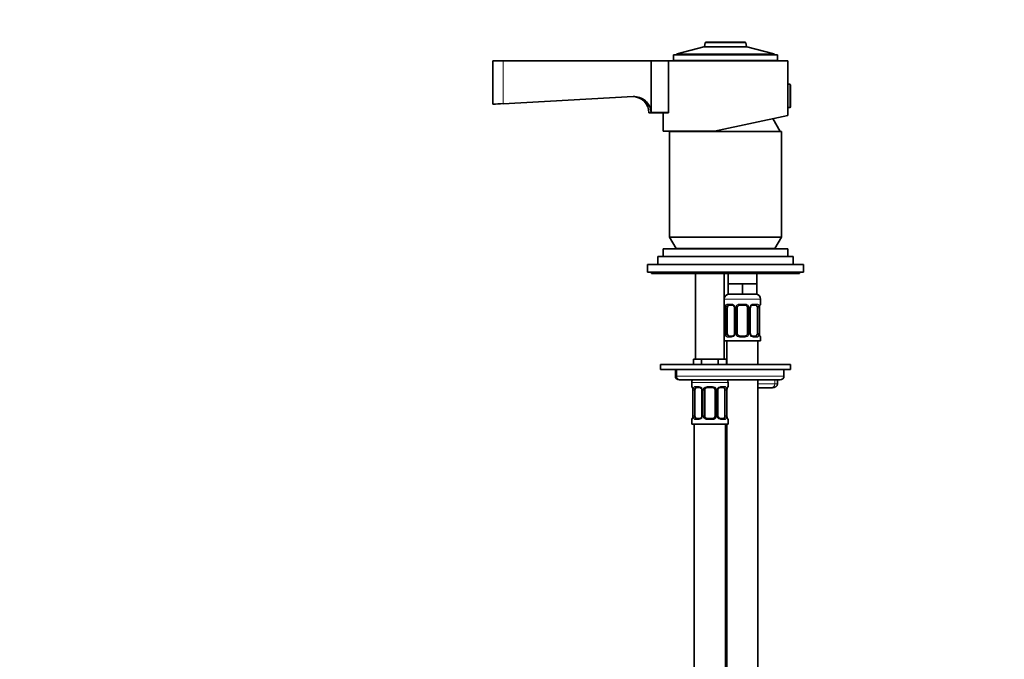
# Model space of a CAD drawing. Units: millimetres. Extents: x 0 to 1478, y 0 to 1758.
# Drawn here: x 0 to 379, y 1135 to 1381 of the extents above; entities that cross this region are included whole.
import ezdxf
from ezdxf import colors
from ezdxf.entities.mleader import LeaderData, LeaderLine
from ezdxf.math import Vec2, Vec3

# ---------------------------------------------------------------- set-up
doc = ezdxf.new("R2010")
doc.units = ezdxf.units.MM
doc.layers.add('DV7_Défaut', color=7, linetype='Continuous')
doc.layers.add('Défaut', color=7, linetype='Continuous')

# ---------------------------------------------------------------- blocks, each defined once
blk = doc.blocks.new('_DOT')
at = {"color": 0}
blk.add_line((0, 0), (-1, 0), dxfattribs=at)
at = {"color": 0, "const_width": 0.333}
blk.add_lwpolyline([(-0.1665, 0, 1), (0.1665, 0, 1)], format="xyb", close=True, dxfattribs=at)
blk = doc.blocks.new('SE6')
at = {"layer": 'DV7_Défaut', "color": 7, "linetype": 'Continuous', "lineweight": 35}
for p, q in [((263.67, 1372.14), (263.34, 1370.68)), ((279.05, 1372.29), (263.87, 1372.29)), ((279.58, 1370.68), (279.24, 1372.14)), ((291.46, 1367.49), (251.46, 1367.49)), ((251.46, 1367.49), (251.46, 1365.29)), ((252.71, 1367.69), (252.71, 1367.49)), ((263.19, 1370.53), (252.86, 1367.88)), ((279.73, 1370.53), (263.19, 1370.53)), ((279.73, 1370.53), (263.19, 1370.53)), ((290.06, 1367.88), (279.73, 1370.53)), ((290.21, 1367.49), (290.21, 1367.69)), ((291.46, 1365.29), (291.46, 1367.49)), ((185.96, 1365.19), (181.96, 1365.19)), ((181.96, 1365.19), (181.96, 1348.49)), ((185.96, 1365.19), (242.83, 1365.19)), ((242.83, 1365.19), (249.5, 1365.19)), ((242.83, 1365.19), (242.83, 1345.33)), ((249.5, 1365.19), (249.5, 1345.26)), ((249.5, 1365.19), (295.46, 1365.19)), ((291.46, 1365.29), (251.46, 1365.29)), ((267.21, 1365.29), (267.21, 1365.19)), ((275.71, 1365.19), (275.71, 1365.29)), ((295.46, 1356.19), (295.46, 1365.19)), ((295.46, 1356.19), (295.46, 1347.19)), ((296.15, 1356.19), (295.46, 1356.19)), ((296.46, 1355.89), (296.46, 1347.5)), ((235.9, 1351.43), (185.96, 1348.7)), ((249.5, 1345.19), (242, 1345.19)), ((247.46, 1345.19), (247.46, 1338.19)), ((249.5, 1345.19), (249.5, 1345.26)), ((295.46, 1347.19), (296.15, 1347.19)), ((295.46, 1344.2), (295.46, 1347.19)), ((267.19, 1338.19), (295.46, 1344.2)), ((292.46, 1337.99), (289.62, 1342.96)), ((267.19, 1338.19), (247.46, 1338.19)), ((292.96, 1337.99), (249.96, 1337.99)), ((249.96, 1337.99), (249.96, 1297.32)), ((250.57, 1338.19), (250.46, 1337.99)), ((292.96, 1297.32), (292.96, 1337.99)), ((292.96, 1297.32), (249.96, 1297.32)), ((249.96, 1297.32), (252.46, 1292.99)), ((290.46, 1292.99), (292.96, 1297.32)), ((247.46, 1292.89), (295.46, 1292.89)), ((247.46, 1292.89), (247.46, 1289.89)), ((290.46, 1292.99), (252.46, 1292.99)), ((255.46, 1292.99), (255.46, 1292.89)), ((287.46, 1292.89), (287.46, 1292.99)), ((295.46, 1289.89), (295.46, 1292.89)), ((245.46, 1289.89), (297.46, 1289.89)), ((245.46, 1289.89), (245.46, 1286.89)), ((297.46, 1286.89), (297.46, 1289.89)), ((241.46, 1286.89), (301.46, 1286.89)), ((241.46, 1286.89), (241.46, 1283.89)), ((241.46, 1283.89), (301.46, 1283.89)), ((242.96, 1283.89), (242.96, 1283.39)), ((299.96, 1283.39), (299.96, 1283.89)), ((301.46, 1283.89), (301.46, 1286.89)), ((242.96, 1283.39), (299.96, 1283.39)), ((259.96, 1283.39), (259.96, 1250.49)), ((270.96, 1250.49), (270.96, 1283.39)), ((272.46, 1283.39), (272.46, 1279.49)), ((283.46, 1279.49), (283.46, 1283.39)), ((275.21, 1279.49), (272.46, 1279.49)), ((272.46, 1279.49), (272.46, 1275.49)), ((277.96, 1279.49), (275.21, 1279.49)), ((280.71, 1279.49), (277.96, 1279.49)), ((277.96, 1279.49), (277.96, 1275.49)), ((283.46, 1279.49), (280.71, 1279.49)), ((283.46, 1279.49), (283.46, 1275.49)), ((277.96, 1275.49), (272.46, 1275.49)), ((283.46, 1275.49), (277.96, 1275.49)), ((284.96, 1271.65), (284.96, 1273.49)), ((271.41, 1270.25), (271.41, 1260.37)), ((272.16, 1260.37), (272.16, 1270.25)), ((274.05, 1271.25), (272.64, 1271.25)), ((274.9, 1270.25), (274.9, 1260.37)), ((275.96, 1260.37), (275.96, 1270.25)), ((278.96, 1271.25), (276.96, 1271.25)), ((279.96, 1270.25), (279.96, 1260.37)), ((281.01, 1260.37), (281.01, 1270.25)), ((283.28, 1271.25), (281.86, 1271.25)), ((283.76, 1270.25), (283.76, 1260.37)), ((284.51, 1260.37), (284.51, 1270.25)), ((284.96, 1257.49), (270.96, 1257.49)), ((271.96, 1257.49), (271.96, 1248.49)), ((272.64, 1259.37), (274.05, 1259.37)), ((276.96, 1259.37), (278.96, 1259.37)), ((281.86, 1259.37), (283.28, 1259.37)), ((283.96, 1248.49), (283.96, 1257.49)), ((284.96, 1257.49), (284.96, 1258.97)), ((260.7, 1250.49), (259.11, 1250.49)), ((259.11, 1250.49), (259.11, 1248.49)), ((262.28, 1250.49), (260.7, 1250.49)), ((265.46, 1250.49), (262.28, 1250.49)), ((262.28, 1250.49), (262.28, 1248.49)), ((268.63, 1250.49), (265.46, 1250.49)), ((270.22, 1250.49), (268.63, 1250.49)), ((268.63, 1250.49), (268.63, 1248.49)), ((271.81, 1250.49), (270.22, 1250.49)), ((271.81, 1250.49), (271.81, 1248.49)), ((296.46, 1248.49), (246.46, 1248.49)), ((246.46, 1248.49), (246.46, 1246.49)), ((296.46, 1246.49), (246.46, 1246.49)), ((252.17, 1246.49), (252.17, 1243.99)), ((293.96, 1243.99), (293.96, 1246.49)), ((296.46, 1246.49), (296.46, 1248.49)), ((253.67, 1242.49), (253.95, 1242.49)), ((292.46, 1242.49), (253.95, 1242.49)), ((283.96, 979.49), (283.96, 1242.49)), ((291.44, 1240.99), (291.44, 1242.49)), ((258.46, 1241.49), (258.46, 1239.97)), ((258.91, 1238.57), (258.91, 1228.69)), ((259.66, 1228.69), (259.66, 1238.57)), ((261.55, 1239.57), (260.14, 1239.57)), ((262.4, 1238.57), (262.4, 1228.69)), ((263.46, 1228.69), (263.46, 1238.57)), ((266.46, 1239.57), (264.46, 1239.57)), ((267.46, 1238.57), (267.46, 1228.69)), ((268.51, 1228.69), (268.51, 1238.57)), ((270.78, 1239.57), (269.36, 1239.57)), ((271.26, 1238.57), (271.26, 1228.69)), ((272.01, 1228.69), (272.01, 1238.57)), ((272.46, 1239.97), (272.46, 1241.49)), ((289.01, 1239.49), (283.96, 1239.49)), ((258.46, 1227.29), (258.46, 1225.49)), ((260.14, 1227.69), (261.55, 1227.69)), ((264.46, 1227.69), (266.46, 1227.69)), ((269.36, 1227.69), (270.78, 1227.69)), ((272.46, 1225.49), (272.46, 1227.29)), ((272.46, 1225.49), (258.46, 1225.49)), ((259.46, 1225.49), (259.46, 921.49)), ((271.46, 961.49), (271.46, 1225.49)), ((271.96, 1225.49), (271.96, 979.49)), ((271.46, 1214.49), (271.96, 1214.49)), ((271.46, 1204.49), (271.96, 1204.49))]:
    blk.add_line(p, q, dxfattribs=at)
at = {"layer": 'DV7_Défaut', "color": 7, "linetype": 'Continuous', "lineweight": 18}
for p, q in [((263.67, 1372.14), (279.24, 1372.14)), ((290.21, 1367.69), (252.71, 1367.69)), ((290.06, 1367.88), (252.86, 1367.88)), ((279.58, 1370.68), (263.34, 1370.68)), ((185.96, 1365.19), (185.96, 1348.7)), ((296.15, 1356.19), (296.15, 1347.19)), ((284.96, 1273.49), (270.96, 1273.49)), ((270.96, 1271.65), (271.04, 1271.65)), ((271.44, 1270.25), (271.41, 1270.25)), ((271.44, 1270.25), (271.44, 1260.37)), ((271.55, 1260.37), (271.55, 1270.25)), ((272.16, 1270.25), (271.55, 1270.25)), ((272.32, 1271.65), (273.82, 1271.65)), ((274.9, 1270.25), (275.14, 1270.25)), ((275.14, 1270.25), (275.14, 1260.37)), ((275.42, 1260.37), (275.42, 1270.25)), ((275.96, 1270.25), (275.42, 1270.25)), ((276.9, 1271.65), (279.02, 1271.65)), ((279.96, 1270.25), (280.5, 1270.25)), ((280.5, 1270.25), (280.5, 1260.37)), ((280.77, 1260.37), (280.77, 1270.25)), ((281.01, 1270.25), (280.77, 1270.25)), ((282.1, 1271.65), (283.6, 1271.65)), ((283.76, 1270.25), (284.37, 1270.25)), ((284.37, 1270.25), (284.37, 1260.37)), ((284.48, 1260.37), (284.48, 1270.25)), ((284.48, 1270.25), (284.51, 1270.25)), ((284.88, 1271.65), (284.96, 1271.65)), ((271.04, 1258.97), (270.96, 1258.97)), ((271.41, 1260.37), (271.44, 1260.37)), ((271.55, 1260.37), (272.16, 1260.37)), ((273.82, 1258.97), (272.32, 1258.97)), ((275.14, 1260.37), (274.9, 1260.37)), ((275.42, 1260.37), (275.96, 1260.37)), ((279.02, 1258.97), (276.9, 1258.97)), ((280.5, 1260.37), (279.96, 1260.37)), ((280.77, 1260.37), (281.01, 1260.37)), ((283.6, 1258.97), (282.1, 1258.97)), ((284.37, 1260.37), (283.76, 1260.37)), ((284.51, 1260.37), (284.48, 1260.37)), ((284.96, 1258.97), (284.88, 1258.97)), ((252.7, 1243.99), (252.7, 1246.49)), ((252.7, 1243.99), (252.17, 1243.99)), ((252.7, 1243.99), (293.96, 1243.99)), ((290.43, 1240.99), (290.43, 1242.49)), ((272.46, 1241.49), (258.46, 1241.49)), ((258.54, 1239.97), (258.46, 1239.97)), ((258.94, 1238.57), (258.91, 1238.57)), ((258.94, 1238.57), (258.94, 1228.69)), ((259.05, 1228.69), (259.05, 1238.57)), ((259.66, 1238.57), (259.05, 1238.57)), ((259.82, 1239.97), (261.32, 1239.97)), ((262.4, 1238.57), (262.64, 1238.57)), ((262.64, 1238.57), (262.64, 1228.69)), ((262.92, 1228.69), (262.92, 1238.57)), ((263.46, 1238.57), (262.92, 1238.57)), ((264.4, 1239.97), (266.52, 1239.97)), ((267.46, 1238.57), (268, 1238.57)), ((268, 1238.57), (268, 1228.69)), ((268.27, 1228.69), (268.27, 1238.57)), ((268.51, 1238.57), (268.27, 1238.57)), ((269.6, 1239.97), (271.1, 1239.97)), ((271.26, 1238.57), (271.87, 1238.57)), ((271.87, 1238.57), (271.87, 1228.69)), ((271.98, 1228.69), (271.98, 1238.57)), ((271.98, 1238.57), (272.01, 1238.57)), ((272.38, 1239.97), (272.46, 1239.97)), ((283.96, 1240.99), (290.43, 1240.99)), ((290.43, 1240.99), (291.44, 1240.99)), ((258.54, 1227.29), (258.46, 1227.29)), ((258.91, 1228.69), (258.94, 1228.69)), ((259.05, 1228.69), (259.66, 1228.69)), ((261.32, 1227.29), (259.82, 1227.29)), ((262.64, 1228.69), (262.4, 1228.69)), ((262.92, 1228.69), (263.46, 1228.69)), ((266.52, 1227.29), (264.4, 1227.29)), ((268, 1228.69), (267.46, 1228.69)), ((268.27, 1228.69), (268.51, 1228.69)), ((271.1, 1227.29), (269.6, 1227.29)), ((271.87, 1228.69), (271.26, 1228.69)), ((272.01, 1228.69), (271.98, 1228.69)), ((272.38, 1227.29), (272.46, 1227.29))]:
    blk.add_line(p, q, dxfattribs=at)
at = {"layer": 'DV7_Défaut', "color": 7, "linetype": 'Continuous', "lineweight": 35}
for centre, radius, start, end in [((263.87, 1372.09), 0.2, 90, 166.9812), ((279.05, 1372.09), 0.2, 13.0188, 90), ((252.91, 1367.69), 0.2, 104.3918, 180), ((263.14, 1370.73), 0.2, 284.3918, 346.9812), ((279.78, 1370.73), 0.2, 193.0188, 255.6082), ((290.01, 1367.69), 0.2, 0, 75.6082), ((296.15, 1355.89), 0.304, 0, 90), ((112.69, 2685.93), 1339.23, 272.96464, 273.13602), ((235.75, 1345.19), 6.25, 0, 86.9105), ((235.61, 283.68), 1061.67, 89.25053, 89.61034), ((296.15, 1347.5), 0.304, 270, 0), ((272.96, 1273.49), 2, 90, 180), ((282.96, 1273.49), 2, 0, 90), ((271.36, 1271.65), 0.4, 180, 250.7597), ((268.8, 1270.3), 2.61, 358.8788, 10.6224), ((273.97, 1270.34), 0.909, 22.182, 84.627), ((274, 1270.3), 0.902, 356.8743, 25.554), ((276.96, 1270.25), 1, 154.4167, 180), ((276.96, 1270.25), 1, 90, 154.4167), ((278.96, 1270.25), 1, 25.5833, 90), ((278.96, 1270.25), 1, 0, 25.5833), ((281.73, 1270.33), 0.709, 150.1362, 186.3695), ((286.73, 1270.33), 2.22, 168.3686, 182.1071), ((284.56, 1271.65), 0.4, 289.5607, 0), ((271.36, 1258.97), 0.4, 109.7708, 180), ((269.18, 1260.29), 2.22, 348.3693, 2.11), ((274.19, 1260.29), 0.71, 330.0792, 6.3812), ((276.96, 1260.37), 1, 180, 205.5833), ((276.96, 1260.37), 1, 205.5833, 270), ((278.96, 1260.37), 1, 270, 334.4167), ((278.96, 1260.37), 1, 334.4167, 0), ((281.92, 1260.32), 0.9, 176.8733, 205.5535), ((281.95, 1260.28), 0.909, 202.1526, 264.6253), ((287.12, 1260.32), 2.61, 178.8692, 190.6229), ((284.56, 1258.97), 0.4, 0, 70.9385), ((253.67, 1243.99), 1.5, 180, 270), ((260.46, 1241.49), 2, 150, 180), ((270.46, 1241.49), 2, 0, 30), ((292.46, 1243.99), 1.5, 270, 0), ((258.86, 1239.97), 0.4, 180, 250.7597), ((256.3, 1238.62), 2.61, 358.8788, 10.6224), ((261.47, 1238.66), 0.909, 22.182, 84.627), ((261.5, 1238.62), 0.902, 356.8743, 25.554), ((264.46, 1238.57), 1, 154.4167, 180), ((264.46, 1238.57), 1, 90, 154.4167), ((266.46, 1238.57), 1, 25.5833, 90), ((266.46, 1238.57), 1, 0, 25.5833), ((269.23, 1238.65), 0.709, 150.1362, 186.3695), ((274.23, 1238.65), 2.22, 168.3686, 182.1071), ((272.06, 1239.97), 0.4, 289.5607, 0), ((258.86, 1227.29), 0.4, 109.7708, 180), ((256.68, 1228.61), 2.22, 348.3693, 2.11), ((261.69, 1228.61), 0.71, 330.0792, 6.3812), ((264.46, 1228.69), 1, 180, 205.5833), ((264.46, 1228.69), 1, 205.5833, 270), ((266.46, 1228.69), 1, 270, 334.4167), ((266.46, 1228.69), 1, 334.4167, 0), ((269.42, 1228.64), 0.9, 176.8733, 205.5535), ((269.45, 1228.6), 0.909, 202.1526, 264.6253), ((274.62, 1228.64), 2.61, 178.8692, 190.6229), ((272.06, 1227.29), 0.4, 0, 70.9385), ((273.6, 1209.6), 4.9, 109.6764, 116.1627), ((273.64, 1209.5), 5.01, 244.0091, 250.3277)]:
    blk.add_arc(centre, radius, start, end, dxfattribs=at)
at = {"layer": 'DV7_Défaut', "color": 7, "linetype": 'Continuous', "lineweight": 18}
for centre, radius, start, end in [((268.09, 1270.26), 3.35, 359.8705, 10.2708), ((274.33, 1270.27), 2.78, 167.8078, 180.3687), ((273.75, 1270.26), 1.39, 25.1473, 87.3249), ((273.77, 1270.25), 1.38, 359.8791, 25.9211), ((276.75, 1270.25), 1.34, 153.3511, 180.1815), ((276.88, 1270.15), 1.49, 89.2905, 152.1251), ((279.04, 1270.15), 1.49, 27.8747, 90.7097), ((279.16, 1270.25), 1.34, 359.817, 26.6505), ((282.15, 1270.25), 1.38, 154.0799, 180.1199), ((282.17, 1270.26), 1.39, 92.6748, 154.853), ((281.59, 1270.27), 2.78, 359.628, 12.1955), ((287.83, 1270.26), 3.35, 169.7304, 180.1284), ((268.09, 1260.37), 3.35, 349.7304, 0.1284), ((274.33, 1260.35), 2.78, 179.628, 192.1955), ((273.75, 1260.36), 1.39, 272.6748, 334.853), ((273.77, 1260.37), 1.38, 334.0799, 0.1199), ((276.75, 1260.37), 1.34, 179.817, 206.6505), ((276.88, 1260.47), 1.49, 207.8747, 270.7097), ((279.04, 1260.47), 1.49, 269.2905, 332.1251), ((279.16, 1260.37), 1.34, 333.3511, 0.1815), ((282.15, 1260.37), 1.38, 179.8791, 205.9211), ((282.17, 1260.36), 1.39, 205.1473, 267.3249), ((281.59, 1260.36), 2.78, 347.8078, 0.3687), ((287.83, 1260.37), 3.35, 179.8705, 190.2708), ((255.59, 1238.58), 3.35, 359.8705, 10.2708), ((261.83, 1238.59), 2.78, 167.8078, 180.3687), ((261.25, 1238.58), 1.39, 25.1473, 87.3249), ((261.27, 1238.57), 1.38, 359.8791, 25.9211), ((264.25, 1238.57), 1.34, 153.3511, 180.1815), ((264.38, 1238.47), 1.49, 89.2905, 152.1251), ((266.54, 1238.47), 1.49, 27.8747, 90.7097), ((266.66, 1238.57), 1.34, 359.817, 26.6505), ((269.65, 1238.57), 1.38, 154.0799, 180.1199), ((269.67, 1238.58), 1.39, 92.6748, 154.853), ((269.09, 1238.59), 2.78, 359.628, 12.1955), ((275.33, 1238.58), 3.35, 169.7304, 180.1284), ((255.59, 1228.68), 3.35, 349.7304, 0.1284), ((261.83, 1228.67), 2.78, 179.628, 192.1955), ((261.25, 1228.68), 1.39, 272.6748, 334.853), ((261.27, 1228.69), 1.38, 334.0799, 0.1199), ((264.25, 1228.69), 1.34, 179.817, 206.6505), ((264.38, 1228.79), 1.49, 207.8747, 270.7097), ((266.54, 1228.79), 1.49, 269.2905, 332.1251), ((266.66, 1228.69), 1.34, 333.3511, 0.1815), ((269.65, 1228.69), 1.38, 179.8791, 205.9211), ((269.67, 1228.68), 1.39, 205.1473, 267.3249), ((269.09, 1228.67), 2.78, 347.8078, 0.3687), ((275.33, 1228.68), 3.35, 179.8705, 190.2708)]:
    blk.add_arc(centre, radius, start, end, dxfattribs=at)
for centre, major_axis, ratio, start_param, end_param in [((271.43, 1271.65), (0, -0.4), 0.988455, 4.712389, 5.616672), ((271.76, 1270.85), (0.394, 0.069), 0.426558, 2.752818, 3.156725), ((271.97, 1270.85), (0.391, -0.084), 0.411702, 3.62283, 5.508006), ((272.64, 1271.65), (0, -0.4), 0.806081, 4.712389, 6.283185), ((274.05, 1271.65), (0, -0.4), 0.591806, 4.712389, 6.283185), ((275.17, 1270.85), (0.363, 0.168), 0.191543, 1.963754, 3.141634), ((275.7, 1270.85), (0.361, -0.173), 0.155676, 4.398009, 6.283185), ((276.96, 1271.65), (0, -0.4), 0.151515, 4.712389, 6.283185), ((278.96, 1271.65), (0, -0.4), 0.151515, 0, 1.570796), ((280.22, 1270.85), (-0.361, -0.173), 0.155676, 0, 1.885177), ((280.74, 1270.85), (-0.363, 0.168), 0.191543, 3.132795, 4.319431), ((281.86, 1271.65), (0, -0.4), 0.591806, 0, 1.570796), ((283.28, 1271.65), (0, -0.4), 0.806081, 0, 1.570796), ((283.94, 1270.85), (-0.391, -0.084), 0.411702, 0.775179, 2.660356), ((284.16, 1270.85), (-0.394, 0.069), 0.426558, 3.135851, 3.530367), ((284.48, 1271.65), (0, -0.4), 0.988455, 0.683506, 1.570796), ((271.43, 1258.97), (0, -0.4), 0.988455, 3.809034, 4.712389), ((271.76, 1259.77), (0.394, -0.069), 0.426558, 3.115473, 3.530367), ((271.97, 1259.77), (-0.391, -0.084), 0.411702, 3.916772, 5.801948), ((272.64, 1258.97), (0, -0.4), 0.806081, 3.141593, 4.712389), ((274.05, 1258.97), (0, -0.4), 0.591806, 3.141593, 4.712389), ((275.17, 1259.77), (0.363, -0.168), 0.191543, 3.127419, 4.319431), ((275.7, 1259.77), (-0.361, -0.173), 0.155676, 3.141593, 5.026769), ((276.96, 1258.97), (0, -0.4), 0.151515, 3.141593, 4.712389), ((278.96, 1258.97), (0, -0.4), 0.151515, 1.570796, 3.141593), ((280.22, 1259.77), (0.361, -0.173), 0.155676, 1.256416, 3.141593), ((280.74, 1259.77), (-0.363, -0.168), 0.191543, 1.963754, 3.142644), ((281.86, 1258.97), (0, -0.4), 0.591806, 1.570796, 3.141593), ((283.28, 1258.97), (0, -0.4), 0.806081, 1.570796, 3.141593), ((283.94, 1259.77), (0.391, -0.084), 0.411702, 0.481237, 2.366414), ((284.16, 1259.77), (-0.394, -0.069), 0.426558, 2.752818, 3.156503), ((284.48, 1258.97), (0, -0.4), 0.988455, 1.570796, 2.480201), ((253.95, 1243.99), (0, 1.5), 0.833789, 1.570796, 3.141593), ((258.93, 1239.97), (0, -0.4), 0.988455, 4.712389, 5.616672), ((259.26, 1239.17), (0.394, 0.069), 0.426558, 2.752818, 3.156725), ((259.47, 1239.17), (0.391, -0.084), 0.411702, 3.62283, 5.508006), ((260.14, 1239.97), (0, -0.4), 0.806081, 4.712389, 6.283185), ((261.55, 1239.97), (0, -0.4), 0.591806, 4.712389, 6.283185), ((262.67, 1239.17), (0.363, 0.168), 0.191543, 1.963754, 3.141634), ((263.2, 1239.17), (0.361, -0.173), 0.155676, 4.398009, 6.283185), ((264.46, 1239.97), (0, -0.4), 0.151515, 4.712389, 6.283185), ((266.46, 1239.97), (0, -0.4), 0.151515, 0, 1.570796), ((267.72, 1239.17), (-0.361, -0.173), 0.155676, 0, 1.885177), ((268.24, 1239.17), (-0.363, 0.168), 0.191543, 3.132795, 4.319431), ((269.36, 1239.97), (0, -0.4), 0.591806, 0, 1.570796), ((270.78, 1239.97), (0, -0.4), 0.806081, 0, 1.570796), ((271.44, 1239.17), (-0.391, -0.084), 0.411702, 0.775179, 2.660356), ((271.66, 1239.17), (-0.394, 0.069), 0.426558, 3.135851, 3.530367), ((271.98, 1239.97), (0, -0.4), 0.988455, 0.683506, 1.570796), ((289.01, 1240.99), (0, -1.5), 0.949908, 0, 1.570796), ((258.93, 1227.29), (0, -0.4), 0.988455, 3.809034, 4.712389), ((259.26, 1228.09), (0.394, -0.069), 0.426558, 3.115473, 3.530367), ((259.47, 1228.09), (-0.391, -0.084), 0.411702, 3.916772, 5.801948), ((260.14, 1227.29), (0, -0.4), 0.806081, 3.141593, 4.712389), ((261.55, 1227.29), (0, -0.4), 0.591806, 3.141593, 4.712389), ((262.67, 1228.09), (0.363, -0.168), 0.191543, 3.127419, 4.319431), ((263.2, 1228.09), (-0.361, -0.173), 0.155676, 3.141593, 5.026769), ((264.46, 1227.29), (0, -0.4), 0.151515, 3.141593, 4.712389), ((266.46, 1227.29), (0, -0.4), 0.151515, 1.570796, 3.141593), ((267.72, 1228.09), (0.361, -0.173), 0.155676, 1.256416, 3.141593), ((268.24, 1228.09), (-0.363, -0.168), 0.191543, 1.963754, 3.142644), ((269.36, 1227.29), (0, -0.4), 0.591806, 1.570796, 3.141593), ((270.78, 1227.29), (0, -0.4), 0.806081, 1.570796, 3.141593), ((271.44, 1228.09), (0.391, -0.084), 0.411702, 0.481237, 2.366414), ((271.66, 1228.09), (-0.394, -0.069), 0.426558, 2.752818, 3.156503), ((271.98, 1227.29), (0, -0.4), 0.988455, 1.570796, 2.480201)]:
    blk.add_ellipse(centre, major_axis=major_axis, ratio=ratio, start_param=start_param, end_param=end_param, dxfattribs=at)
at = {"layer": 'DV7_Défaut', "color": 7, "linetype": 'Continuous', "lineweight": 35}
for centre, major_axis, ratio, start_param, end_param in [((272.87, 1270.25), (0, 1), 0.707107, 1.124283, 1.570796), ((272.87, 1270.25), (0, -1), 0.707107, 3.141593, 4.265876), ((283.05, 1270.25), (0, 1), 0.707107, 5.158902, 6.283185), ((283.05, 1270.25), (0, 1), 0.707107, 4.712389, 5.158902), ((284.16, 1270.85), (-0.394, 0.069), 0.426558, 3.114608, 3.135851), ((272.87, 1260.37), (0, -1), 0.707107, 4.712389, 5.158902), ((272.87, 1260.37), (0, -1), 0.707107, 5.158902, 6.283185), ((283.05, 1260.37), (0, 1), 0.707107, 3.141593, 4.265876), ((283.05, 1260.37), (0, 1), 0.707107, 4.265876, 4.712389), ((260.37, 1238.57), (0, 1), 0.707107, 1.124283, 1.570796), ((260.37, 1238.57), (0, -1), 0.707107, 3.141593, 4.265876), ((270.55, 1238.57), (0, 1), 0.707107, 5.158902, 6.283185), ((270.55, 1238.57), (0, 1), 0.707107, 4.712389, 5.158902), ((271.66, 1239.17), (-0.394, 0.069), 0.426558, 3.114608, 3.135851), ((260.37, 1228.69), (0, -1), 0.707107, 4.712389, 5.158902), ((260.37, 1228.69), (0, -1), 0.707107, 5.158902, 6.283185), ((270.55, 1228.69), (0, 1), 0.707107, 3.141593, 4.265876), ((270.55, 1228.69), (0, 1), 0.707107, 4.265876, 4.712389)]:
    blk.add_ellipse(centre, major_axis=major_axis, ratio=ratio, start_param=start_param, end_param=end_param, dxfattribs=at)
for points, knots in [([(242.83, 1345.33), (242.79, 1347.05), (241.94, 1348.7), (239.33, 1350.93), (237.6, 1351.52), (235.9, 1351.43)], [0, 0, 0, 0, 0.5, 0.5, 1, 1, 1, 1]), ([(271.19, 1271.35), (271.19, 1271.35), (271.19, 1271.34), (271.23, 1271.27), (271.28, 1271.13), (271.33, 1270.95), (271.35, 1270.83), (271.36, 1270.78)], [0, 0, 0, 0, 0.133484, 0.338304, 0.586926, 0.869525, 1, 1, 1, 1]), ([(281.11, 1270.68), (281.15, 1270.77), (281.23, 1270.92), (281.43, 1271.1), (281.64, 1271.21), (281.79, 1271.26), (281.86, 1271.25), (281.86, 1271.24)], [0, 0, 0, 0, 0.225246, 0.471645, 0.722665, 0.97157, 1, 1, 1, 1]), ([(284.55, 1270.78), (284.57, 1270.87), (284.6, 1271.03), (284.67, 1271.22), (284.71, 1271.33), (284.73, 1271.35), (284.73, 1271.35), (284.73, 1271.35)], [0, 0, 0, 0, 0.269269, 0.564219, 0.810157, 0.995481, 1, 1, 1, 1]), ([(271.36, 1259.84), (271.35, 1259.75), (271.31, 1259.59), (271.25, 1259.4), (271.2, 1259.29), (271.19, 1259.27), (271.19, 1259.27), (271.19, 1259.27)], [0, 0, 0, 0, 0.269033, 0.564078, 0.810096, 0.99548, 1, 1, 1, 1]), ([(274.81, 1259.94), (274.76, 1259.85), (274.68, 1259.7), (274.49, 1259.52), (274.28, 1259.41), (274.12, 1259.37), (274.06, 1259.38), (274.05, 1259.38)], [0, 0, 0, 0, 0.224821, 0.471362, 0.722527, 0.971576, 1, 1, 1, 1]), ([(284.73, 1259.27), (284.73, 1259.27), (284.72, 1259.28), (284.69, 1259.35), (284.63, 1259.5), (284.58, 1259.67), (284.56, 1259.8), (284.55, 1259.84)], [0, 0, 0, 0, 0.13348, 0.338293, 0.586908, 0.869498, 1, 1, 1, 1]), ([(258.69, 1239.67), (258.69, 1239.67), (258.69, 1239.66), (258.73, 1239.59), (258.78, 1239.45), (258.83, 1239.27), (258.85, 1239.15), (258.86, 1239.1)], [0, 0, 0, 0, 0.133484, 0.338304, 0.586926, 0.869525, 1, 1, 1, 1]), ([(268.61, 1239), (268.65, 1239.09), (268.73, 1239.24), (268.93, 1239.42), (269.14, 1239.53), (269.29, 1239.58), (269.36, 1239.57), (269.36, 1239.56)], [0, 0, 0, 0, 0.225246, 0.471645, 0.722665, 0.97157, 1, 1, 1, 1]), ([(272.05, 1239.1), (272.07, 1239.19), (272.1, 1239.35), (272.17, 1239.54), (272.21, 1239.65), (272.23, 1239.67), (272.23, 1239.67), (272.23, 1239.67)], [0, 0, 0, 0, 0.269269, 0.564219, 0.810157, 0.995481, 1, 1, 1, 1]), ([(289.01, 1239.49), (289.15, 1239.49), (289.44, 1239.5), (289.91, 1239.56), (290.35, 1239.68), (290.71, 1239.84), (290.98, 1240.02), (291.2, 1240.25), (291.35, 1240.51), (291.43, 1240.77), (291.44, 1240.92), (291.44, 1240.99)], [0, 0, 0, 0, 0.124851, 0.30188, 0.444572, 0.560749, 0.661729, 0.756101, 0.848963, 0.942101, 1, 1, 1, 1]), ([(258.86, 1228.16), (258.85, 1228.07), (258.81, 1227.91), (258.75, 1227.72), (258.7, 1227.61), (258.69, 1227.59), (258.69, 1227.59), (258.69, 1227.59)], [0, 0, 0, 0, 0.269033, 0.564078, 0.810096, 0.99548, 1, 1, 1, 1]), ([(262.31, 1228.26), (262.26, 1228.17), (262.18, 1228.02), (261.99, 1227.84), (261.78, 1227.73), (261.62, 1227.68), (261.56, 1227.69), (261.55, 1227.7)], [0, 0, 0, 0, 0.224821, 0.471362, 0.722527, 0.971576, 1, 1, 1, 1]), ([(272.23, 1227.59), (272.23, 1227.59), (272.22, 1227.6), (272.19, 1227.67), (272.13, 1227.81), (272.08, 1227.99), (272.06, 1228.12), (272.05, 1228.16)], [0, 0, 0, 0, 0.13348, 0.338293, 0.586908, 0.869498, 1, 1, 1, 1])]:
    blk.add_open_spline(points, degree=3, knots=knots, dxfattribs=at)
at = {"layer": 'DV7_Défaut', "color": 7, "linetype": 'Continuous', "lineweight": 18}
for points, knots in [([(271.04, 1271.65), (271.06, 1271.65), (271.09, 1271.63), (271.14, 1271.56), (271.17, 1271.51), (271.24, 1271.37), (271.27, 1271.28), (271.33, 1271.09), (271.36, 1270.98), (271.38, 1270.85)], [0, 0, 0, 0, 0.25, 0.25, 0.5, 0.5, 0.75, 0.75, 1, 1, 1, 1]), ([(271.61, 1270.85), (271.64, 1270.98), (271.68, 1271.09), (271.77, 1271.28), (271.82, 1271.37), (271.94, 1271.51), (272.01, 1271.56), (272.15, 1271.63), (272.23, 1271.65), (272.32, 1271.65)], [0, 0, 0, 0, 0.25, 0.25, 0.5, 0.5, 0.75, 0.75, 1, 1, 1, 1]), ([(272.64, 1271.25), (272.58, 1271.25), (272.54, 1271.23), (272.45, 1271.18), (272.41, 1271.14), (272.31, 1271), (272.26, 1270.85), (272.23, 1270.68)], [0, 0, 0, 0, 0.25, 0.25, 0.5, 0.5, 1, 1, 1, 1]), ([(283.69, 1270.68), (283.67, 1270.77), (283.65, 1270.84), (283.61, 1270.98), (283.58, 1271.04), (283.48, 1271.19), (283.39, 1271.25), (283.28, 1271.25)], [0, 0, 0, 0, 0.25, 0.25, 0.5, 0.5, 1, 1, 1, 1]), ([(283.6, 1271.65), (283.68, 1271.65), (283.76, 1271.63), (283.91, 1271.56), (283.98, 1271.51), (284.1, 1271.37), (284.15, 1271.28), (284.24, 1271.09), (284.28, 1270.98), (284.3, 1270.85)], [0, 0, 0, 0, 0.25, 0.25, 0.5, 0.5, 0.75, 0.75, 1, 1, 1, 1]), ([(284.53, 1270.85), (284.56, 1270.98), (284.58, 1271.09), (284.65, 1271.28), (284.68, 1271.37), (284.74, 1271.51), (284.77, 1271.56), (284.83, 1271.63), (284.86, 1271.65), (284.88, 1271.65)], [0, 0, 0, 0, 0.25, 0.25, 0.5, 0.5, 0.75, 0.75, 1, 1, 1, 1]), ([(271.38, 1259.77), (271.36, 1259.64), (271.33, 1259.53), (271.27, 1259.34), (271.24, 1259.25), (271.17, 1259.12), (271.14, 1259.06), (271.09, 1258.99), (271.06, 1258.97), (271.04, 1258.97)], [0, 0, 0, 0, 0.25, 0.25, 0.5, 0.5, 0.75, 0.75, 1, 1, 1, 1]), ([(272.32, 1258.97), (272.23, 1258.97), (272.15, 1258.99), (272.01, 1259.06), (271.94, 1259.12), (271.82, 1259.25), (271.77, 1259.34), (271.68, 1259.53), (271.64, 1259.64), (271.61, 1259.77)], [0, 0, 0, 0, 0.25, 0.25, 0.5, 0.5, 0.75, 0.75, 1, 1, 1, 1]), ([(272.23, 1259.94), (272.24, 1259.85), (272.26, 1259.78), (272.31, 1259.64), (272.34, 1259.58), (272.44, 1259.43), (272.53, 1259.37), (272.64, 1259.37)], [0, 0, 0, 0, 0.25, 0.25, 0.5, 0.5, 1, 1, 1, 1]), ([(283.28, 1259.37), (283.33, 1259.37), (283.38, 1259.39), (283.47, 1259.44), (283.51, 1259.48), (283.61, 1259.63), (283.66, 1259.77), (283.69, 1259.94)], [0, 0, 0, 0, 0.25, 0.25, 0.5, 0.5, 1, 1, 1, 1]), ([(284.3, 1259.77), (284.28, 1259.64), (284.24, 1259.53), (284.15, 1259.34), (284.1, 1259.25), (283.98, 1259.12), (283.91, 1259.06), (283.76, 1258.99), (283.68, 1258.97), (283.6, 1258.97)], [0, 0, 0, 0, 0.25, 0.25, 0.5, 0.5, 0.75, 0.75, 1, 1, 1, 1]), ([(284.88, 1258.97), (284.86, 1258.97), (284.83, 1258.99), (284.77, 1259.06), (284.74, 1259.12), (284.68, 1259.25), (284.65, 1259.34), (284.59, 1259.53), (284.56, 1259.64), (284.53, 1259.77)], [0, 0, 0, 0, 0.25, 0.25, 0.5, 0.5, 0.75, 0.75, 1, 1, 1, 1]), ([(258.54, 1239.97), (258.56, 1239.97), (258.59, 1239.95), (258.64, 1239.88), (258.67, 1239.83), (258.74, 1239.69), (258.77, 1239.6), (258.83, 1239.41), (258.86, 1239.3), (258.88, 1239.17)], [0, 0, 0, 0, 0.25, 0.25, 0.5, 0.5, 0.75, 0.75, 1, 1, 1, 1]), ([(259.11, 1239.17), (259.14, 1239.3), (259.18, 1239.41), (259.27, 1239.6), (259.32, 1239.69), (259.44, 1239.83), (259.51, 1239.88), (259.65, 1239.95), (259.73, 1239.97), (259.82, 1239.97)], [0, 0, 0, 0, 0.25, 0.25, 0.5, 0.5, 0.75, 0.75, 1, 1, 1, 1]), ([(260.14, 1239.57), (260.08, 1239.57), (260.04, 1239.55), (259.95, 1239.5), (259.91, 1239.46), (259.81, 1239.32), (259.76, 1239.17), (259.73, 1239)], [0, 0, 0, 0, 0.25, 0.25, 0.5, 0.5, 1, 1, 1, 1]), ([(271.19, 1239), (271.17, 1239.09), (271.15, 1239.16), (271.11, 1239.3), (271.08, 1239.36), (270.98, 1239.51), (270.89, 1239.57), (270.78, 1239.57)], [0, 0, 0, 0, 0.25, 0.25, 0.5, 0.5, 1, 1, 1, 1]), ([(271.1, 1239.97), (271.18, 1239.97), (271.26, 1239.95), (271.41, 1239.88), (271.48, 1239.83), (271.6, 1239.69), (271.65, 1239.6), (271.74, 1239.41), (271.78, 1239.3), (271.8, 1239.17)], [0, 0, 0, 0, 0.25, 0.25, 0.5, 0.5, 0.75, 0.75, 1, 1, 1, 1]), ([(272.03, 1239.17), (272.06, 1239.3), (272.08, 1239.41), (272.15, 1239.6), (272.18, 1239.69), (272.24, 1239.83), (272.27, 1239.88), (272.33, 1239.95), (272.36, 1239.97), (272.38, 1239.97)], [0, 0, 0, 0, 0.25, 0.25, 0.5, 0.5, 0.75, 0.75, 1, 1, 1, 1]), ([(258.88, 1228.09), (258.86, 1227.96), (258.83, 1227.85), (258.77, 1227.66), (258.74, 1227.57), (258.67, 1227.43), (258.64, 1227.38), (258.59, 1227.31), (258.56, 1227.29), (258.54, 1227.29)], [0, 0, 0, 0, 0.25, 0.25, 0.5, 0.5, 0.75, 0.75, 1, 1, 1, 1]), ([(259.82, 1227.29), (259.73, 1227.29), (259.65, 1227.31), (259.51, 1227.38), (259.44, 1227.43), (259.32, 1227.57), (259.27, 1227.66), (259.18, 1227.85), (259.14, 1227.96), (259.11, 1228.09)], [0, 0, 0, 0, 0.25, 0.25, 0.5, 0.5, 0.75, 0.75, 1, 1, 1, 1]), ([(259.73, 1228.26), (259.74, 1228.17), (259.76, 1228.1), (259.81, 1227.96), (259.84, 1227.9), (259.94, 1227.75), (260.03, 1227.69), (260.14, 1227.69)], [0, 0, 0, 0, 0.25, 0.25, 0.5, 0.5, 1, 1, 1, 1]), ([(270.78, 1227.69), (270.83, 1227.69), (270.88, 1227.71), (270.97, 1227.76), (271.01, 1227.8), (271.11, 1227.95), (271.16, 1228.09), (271.19, 1228.26)], [0, 0, 0, 0, 0.25, 0.25, 0.5, 0.5, 1, 1, 1, 1]), ([(271.8, 1228.09), (271.78, 1227.96), (271.74, 1227.85), (271.65, 1227.66), (271.6, 1227.57), (271.48, 1227.43), (271.41, 1227.38), (271.26, 1227.31), (271.18, 1227.29), (271.1, 1227.29)], [0, 0, 0, 0, 0.25, 0.25, 0.5, 0.5, 0.75, 0.75, 1, 1, 1, 1]), ([(272.38, 1227.29), (272.36, 1227.29), (272.33, 1227.31), (272.27, 1227.38), (272.24, 1227.43), (272.18, 1227.57), (272.15, 1227.66), (272.09, 1227.85), (272.06, 1227.96), (272.03, 1228.09)], [0, 0, 0, 0, 0.25, 0.25, 0.5, 0.5, 0.75, 0.75, 1, 1, 1, 1])]:
    blk.add_open_spline(points, degree=3, knots=knots, dxfattribs=at)

msp = doc.modelspace()

# ---------------------------------------------------------------- block references
at = {"layer": 'Défaut'}
msp.add_blockref('SE6', (0, 0), dxfattribs=at)

# ---------------------------------------------------------------- leaders
at = {"layer": 'Défaut', "color": 7, "linetype": 'Continuous', "lineweight": 18}
ml = msp.add_multileader_mtext('Standard', dxfattribs=at)
ml.set_content('{\\pxsm0.9;\\fSolid Edge ISO|b1||i0||c0|p34;\\W1.;03/11/2022\\P}', color=256)
ml.set_leader_properties()
ml.set_arrow_properties(name='DOT')
ml.build(insert=Vec2(0, 0))
ml.multileader.update_dxf_attribs({"leader_type": 0, "dogleg_length": 0, "arrow_head_size": 12})
ctx = ml.context
ctx.base_point, ctx.char_height, ctx.arrow_head_size, ctx.landing_gap_size = Vec3(1390.41, 1750.71), 12, 12, 4.2
notes = []
notes.append((ctx, [(0, (0, 0, 0), (0, 0), (1, 0), 1, [])]))
ctx.mtext.insert = Vec3(1392.41, 1756.83)
ml = msp.add_multileader_mtext('Standard', dxfattribs=at)
ml.set_content('{\\pxsm0.9;\\fArial|b1||i0||c0|p34;\\W1.;6523\\P}', color=256)
ml.set_leader_properties()
ml.set_arrow_properties(name='DOT')
ml.build(insert=Vec2(0, 0))
ml.multileader.update_dxf_attribs({"leader_type": 0, "dogleg_length": 0, "arrow_head_size": 12})
ctx = ml.context
ctx.base_point, ctx.char_height, ctx.arrow_head_size, ctx.landing_gap_size = Vec3(24.31, 1749.47), 12, 12, 4.2
notes.append((ctx, [(0, (0, 0, 0), (0, 0), (1, 0), 1, [])]))
ctx.mtext.insert = Vec3(26.31, 1755.57)
for ctx, leaders in notes:
    for number, flags, end, landing, length, lines in leaders:
        leader = LeaderData()
        leader.index, (leader.has_last_leader_line, leader.has_dogleg_vector, leader.attachment_direction) = number, flags
        leader.last_leader_point, leader.dogleg_vector, leader.dogleg_length = Vec3(end), Vec3(landing), length
        for number, points, colour, breaks in lines:
            line = LeaderLine()
            line.index, line.vertices, line.color, line.breaks = number, Vec3.list(points), colors.encode_raw_color(colour), breaks
            leader.lines.append(line)
        ctx.leaders.append(leader)

doc.saveas('drawing.dxf')
